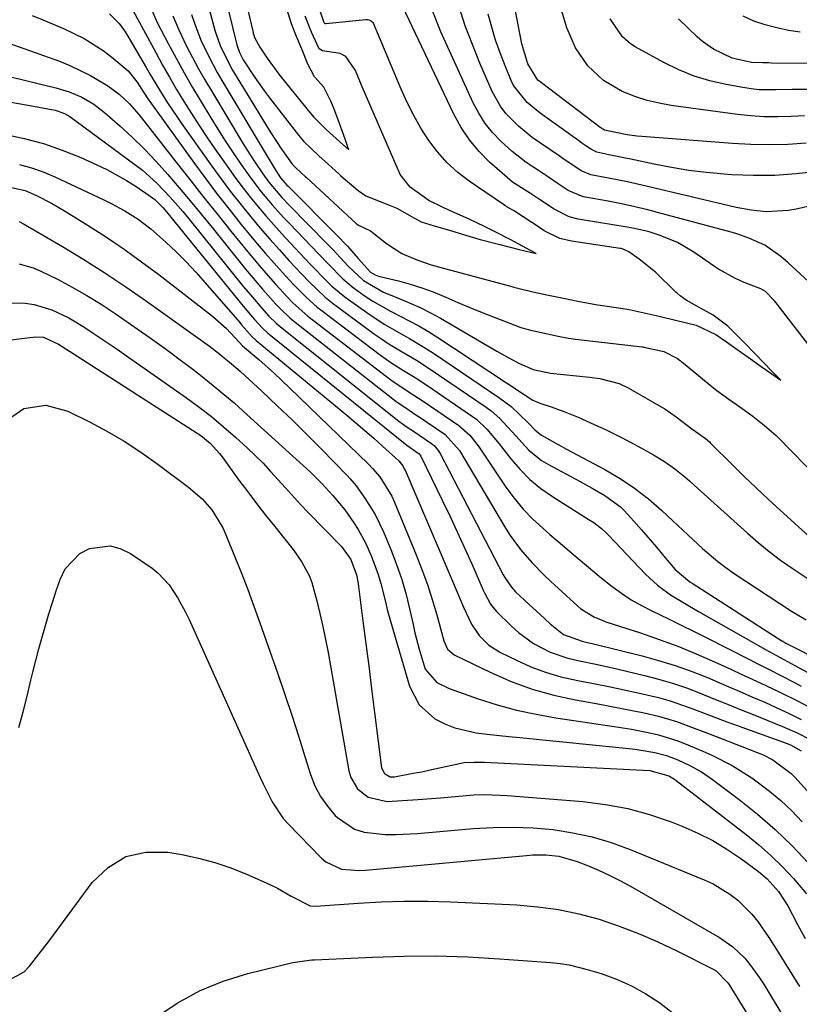
# Model space of a CAD drawing. Units: inches. Extents: x 1880571 to 1885909, y 474959 to 480313.
# Drawn here: x 1881627 to 1881794, y 478083 to 478295 of the extents above; entities that cross this region are included whole.
import ezdxf

# ---------------------------------------------------------------- set-up
doc = ezdxf.new("R2010")
doc.units = ezdxf.units.IN
doc.header["$MEASUREMENT"] = 0
doc.layers.add('7', color=7, linetype='Continuous')
doc.layers.add('8', color=7, linetype='Continuous')

msp = doc.modelspace()

# ---------------------------------------------------------------- linework, layer by layer
at = {"layer": '7', "color": 18}
for points in [[(1881795.39, 478268.1, 1886), (1881791.44, 478267.85, 1886), (1881787.48, 478267.74, 1886), (1881783.52, 478267.81, 1886), (1881779.56, 478268.02, 1886), (1881760.14, 478269.53, 1886), (1881759.07, 478269.63, 1886), (1881756.94, 478269.92, 1886), (1881752.13, 478270.88, 1886), (1881751.72, 478271.14, 1886), (1881751.34, 478271.42, 1886), (1881751.21, 478271.51, 1886), (1881738.55, 478281.05, 1886), (1881737.81, 478281.65, 1886), (1881735.63, 478285.12, 1886), (1881734.37, 478289.43, 1886), (1881729.5, 478314.74, 1886)], [(1881795.06, 478273.96, 1888), (1881792.16, 478273.82, 1888), (1881789.27, 478273.75, 1888), (1881786.39, 478273.78, 1888), (1881783.51, 478273.98, 1888), (1881780.63, 478274.29, 1888), (1881766.39, 478276.22, 1888), (1881763.82, 478276.67, 1888), (1881761.28, 478277.27, 1888), (1881758.81, 478278.08, 1888), (1881755.9, 478279.24, 1888), (1881751.89, 478281.58, 1888), (1881748.5, 478284.75, 1888), (1881745.85, 478288.58, 1888), (1881744.05, 478292.88, 1888), (1881740.86, 478303.4, 1888)], [(1881674.58, 478300.95, 1872), (1881676.69, 478291.84, 1872), (1881676.73, 478291.66, 1872), (1881676.83, 478291.29, 1872), (1881677.01, 478290.76, 1872), (1881678.1, 478288.71, 1872), (1881679.7, 478286.37, 1872), (1881682.18, 478282.96, 1872), (1881682.43, 478282.64, 1872), (1881687.93, 478275.85, 1872), (1881688.51, 478275.13, 1872), (1881689.71, 478273.71, 1872), (1881692.34, 478271.08, 1872), (1881695.2, 478268.49, 1872), (1881697.2, 478266.68, 1872), (1881696.97, 478267.45, 1872), (1881696.46, 478268.98, 1872), (1881695.14, 478272.53, 1872), (1881694.03, 478275.62, 1872), (1881693.38, 478277.12, 1872), (1881691.84, 478280.12, 1872), (1881689.88, 478282.38, 1872), (1881688.44, 478285.07, 1872), (1881687.21, 478288.12, 1872), (1881686.03, 478291.03, 1872), (1881684.95, 478293.76, 1872), (1881683.94, 478296.94, 1872)], [(1881666.3, 478300.36, 1876), (1881668.46, 478292.4, 1876), (1881668.8, 478291.28, 1876), (1881669.6, 478289.06, 1876), (1881671.67, 478284.83, 1876), (1881672.27, 478283.82, 1876), (1881680.37, 478270.56, 1876), (1881681.85, 478268.23, 1876), (1881682.62, 478267.08, 1876), (1881684.89, 478263.84, 1876), (1881685.12, 478263.54, 1876), (1881685.68, 478262.96, 1876), (1881687.08, 478261.69, 1876), (1881687.86, 478260.97, 1876), (1881688.13, 478260.72, 1876), (1881698.79, 478250.91, 1876), (1881698.91, 478250.81, 1876), (1881699.46, 478250.44, 1876), (1881701.89, 478249.34, 1876), (1881705.33, 478246.6, 1876), (1881708.63, 478244.44, 1876), (1881711.79, 478243.06, 1876), (1881714.92, 478242.04, 1876), (1881718.08, 478241.12, 1876), (1881732.19, 478237.35, 1876), (1881732.62, 478237.24, 1876), (1881733.48, 478237.02, 1876), (1881736.73, 478236.24, 1876), (1881739.75, 478235.6, 1876), (1881742.98, 478234.91, 1876), (1881746.37, 478234.19, 1876), (1881750.6, 478233.44, 1876), (1881751.21, 478233.35, 1876), (1881755.63, 478232.73, 1876), (1881757.37, 478232.43, 1876), (1881760.63, 478231.71, 1876), (1881763.83, 478230.97, 1876), (1881767.32, 478230.15, 1876), (1881771.77, 478229.05, 1876), (1881776.04, 478227.06, 1876), (1881778.27, 478225.52, 1876), (1881780.31, 478224.04, 1876), (1881782.91, 478222.18, 1876), (1881785.75, 478220.2, 1876), (1881787.99, 478218.63, 1876), (1881789.96, 478217.25, 1876), (1881788.2, 478219.02, 1876), (1881786.17, 478221.12, 1876), (1881784.66, 478222.68, 1876), (1881781.87, 478225.57, 1876), (1881778.6, 478228.87, 1876), (1881775.41, 478231.2, 1876), (1881771.92, 478233.12, 1876), (1881769.65, 478234.45, 1876), (1881768.33, 478235.38, 1876), (1881767.71, 478235.91, 1876), (1881767.42, 478236.18, 1876), (1881763.03, 478240.44, 1876), (1881759.54, 478243.26, 1876), (1881757.34, 478244.83, 1876), (1881756.14, 478245.39, 1876), (1881755.68, 478245.49, 1876), (1881755.45, 478245.52, 1876), (1881744.99, 478247.1, 1876), (1881742.54, 478247.69, 1876), (1881739.19, 478249.34, 1876), (1881738.14, 478250.01, 1876), (1881733.03, 478253.36, 1876), (1881732.7, 478253.57, 1876), (1881731.38, 478254.35, 1876), (1881730.73, 478254.76, 1876), (1881730.41, 478254.97, 1876), (1881723.08, 478259.96, 1876), (1881720.61, 478261.86, 1876), (1881718.32, 478263.92, 1876), (1881716.27, 478266.23, 1876), (1881714.39, 478268.71, 1876), (1881712.71, 478271.35, 1876), (1881711.15, 478274.06, 1876), (1881709.75, 478276.85, 1876), (1881708.45, 478279.71, 1876), (1881703.4, 478291.78, 1876), (1881703.31, 478292, 1876), (1881703.13, 478292.43, 1876), (1881702.51, 478293.89, 1876), (1881701.78, 478294.42, 1876), (1881701.2, 478294.57, 1876), (1881700.9, 478294.57, 1876), (1881692.27, 478293.72, 1876), (1881692.17, 478293.73, 1876), (1881692.07, 478293.78, 1876), (1881691.95, 478293.97, 1876), (1881691.7, 478294.57, 1876), (1881691.04, 478296.63, 1876)], [(1881670.43, 478300.65, 1874), (1881673.18, 478289.22, 1874), (1881673.74, 478287.54, 1874), (1881674.57, 478285.98, 1874), (1881677.05, 478282.21, 1874), (1881679.13, 478279.28, 1874), (1881680.21, 478277.85, 1874), (1881686.41, 478269.84, 1874), (1881686.76, 478269.4, 1874), (1881687.48, 478268.55, 1874), (1881690.79, 478265.41, 1874), (1881692.77, 478263.6, 1874), (1881695.13, 478261.46, 1874), (1881695.53, 478261.11, 1874), (1881699.26, 478257.94, 1874), (1881700.91, 478256.8, 1874), (1881704.28, 478255.49, 1874), (1881707.54, 478254.19, 1874), (1881711.32, 478252.02, 1874), (1881712.79, 478251.27, 1874), (1881715.56, 478250.39, 1874), (1881718.31, 478249.56, 1874), (1881721.83, 478248.51, 1874), (1881725.4, 478247.46, 1874), (1881729.66, 478246.34, 1874), (1881733.8, 478245.28, 1874), (1881737.42, 478244.44, 1874), (1881736.21, 478245.09, 1874), (1881731.87, 478247.44, 1874), (1881728.64, 478249.12, 1874), (1881726.38, 478250.26, 1874), (1881723.08, 478251.82, 1874), (1881718.7, 478253.74, 1874), (1881717.35, 478254.36, 1874), (1881714.37, 478255.85, 1874), (1881710.39, 478258.67, 1874), (1881708.23, 478261.38, 1874), (1881708.01, 478261.96, 1874), (1881707.9, 478262.25, 1874), (1881707.84, 478262.39, 1874), (1881700.09, 478280.2, 1874), (1881698.69, 478283.69, 1874), (1881696.61, 478286.7, 1874), (1881695.38, 478287.34, 1874), (1881691.61, 478287.96, 1874), (1881690.85, 478288.34, 1874), (1881689.22, 478291.92, 1874), (1881687.88, 478295.36, 1874)], [(1881796, 478224.76, 1878), (1881789.17, 478233.59, 1878), (1881788.93, 478233.89, 1878), (1881788.53, 478234.35, 1878), (1881786.65, 478236.3, 1878), (1881785.68, 478236.89, 1878), (1881782.07, 478238.22, 1878), (1881780.19, 478239.06, 1878), (1881776.61, 478241.1, 1878), (1881775.75, 478241.67, 1878), (1881771.31, 478244.75, 1878), (1881767.81, 478246.82, 1878), (1881764.05, 478248.34, 1878), (1881761.68, 478249.07, 1878), (1881758.55, 478249.82, 1878), (1881756.96, 478250.12, 1878), (1881746.49, 478251.84, 1878), (1881744.49, 478252.33, 1878), (1881741.32, 478253.94, 1878), (1881738.14, 478256.06, 1878), (1881736.23, 478257.31, 1878), (1881732.39, 478259.78, 1878), (1881730.62, 478261.22, 1878), (1881727.45, 478264.06, 1878), (1881725.17, 478266.36, 1878), (1881723.1, 478268.81, 1878), (1881721.33, 478271.5, 1878), (1881719.78, 478274.33, 1878), (1881708.11, 478298.97, 1878)], [(1881650.51, 478297.28, 1884), (1881655.78, 478287.54, 1884), (1881657.24, 478284.89, 1884), (1881658.73, 478282.26, 1884), (1881660.26, 478279.65, 1884), (1881661.82, 478277.05, 1884), (1881663.43, 478274.49, 1884), (1881665.07, 478271.94, 1884), (1881666.75, 478269.42, 1884), (1881668.47, 478266.93, 1884), (1881671.47, 478262.65, 1884), (1881672.98, 478260.56, 1884), (1881674.53, 478258.49, 1884), (1881676.12, 478256.46, 1884), (1881677.76, 478254.46, 1884), (1881679.43, 478252.5, 1884), (1881681.13, 478250.56, 1884), (1881682.87, 478248.64, 1884), (1881684.63, 478246.75, 1884), (1881688.96, 478242.18, 1884), (1881689.87, 478241.22, 1884), (1881691.72, 478239.32, 1884), (1881693.61, 478237.46, 1884), (1881695.62, 478235.75, 1884), (1881696.68, 478234.95, 1884), (1881701.56, 478231.45, 1884), (1881704.93, 478229.2, 1884), (1881708.46, 478227.2, 1884), (1881710.24, 478226.24, 1884), (1881713.71, 478224.16, 1884), (1881715.41, 478223.05, 1884), (1881729.62, 478213.43, 1884), (1881732.05, 478211.6, 1884), (1881735.64, 478208.18, 1884), (1881737.24, 478206.54, 1884), (1881738.56, 478205.46, 1884), (1881741.99, 478203.56, 1884), (1881742.98, 478203.02, 1884), (1881743.98, 478202.49, 1884), (1881752.19, 478198.08, 1884), (1881755.44, 478196.17, 1884), (1881758.57, 478194.1, 1884), (1881761.54, 478191.79, 1884), (1881764.39, 478189.33, 1884), (1881766.81, 478187.07, 1884), (1881769.97, 478184.11, 1884), (1881773.13, 478181.14, 1884), (1881776.41, 478178.32, 1884), (1881778.14, 478177.03, 1884), (1881779.92, 478175.8, 1884), (1881792.26, 478167.71, 1884), (1881795.37, 478165.8, 1884)], [(1881654.46, 478297.79, 1882), (1881656.09, 478294.04, 1882), (1881658.47, 478289.5, 1882), (1881660.15, 478286.33, 1882), (1881661.89, 478283.19, 1882), (1881663.68, 478280.08, 1882), (1881665.51, 478277, 1882), (1881667.61, 478273.54, 1882), (1881669.13, 478271.09, 1882), (1881670.69, 478268.65, 1882), (1881672.29, 478266.23, 1882), (1881673.91, 478263.84, 1882), (1881676.19, 478260.61, 1882), (1881678.42, 478257.71, 1882), (1881680.79, 478254.91, 1882), (1881683.24, 478252.2, 1882), (1881684.5, 478250.86, 1882), (1881690.8, 478244.31, 1882), (1881692.85, 478242.19, 1882), (1881695.95, 478239.03, 1882), (1881698.19, 478237.13, 1882), (1881700.55, 478235.44, 1882), (1881702.37, 478234.24, 1882), (1881706.15, 478232.05, 1882), (1881708.24, 478231.01, 1882), (1881712.25, 478228.94, 1882), (1881714.2, 478227.79, 1882), (1881716.11, 478226.58, 1882), (1881734.83, 478214.17, 1882), (1881736.72, 478213, 1882), (1881738.21, 478212.3, 1882), (1881740.65, 478211.51, 1882), (1881743.59, 478210.49, 1882), (1881745.03, 478209.91, 1882), (1881746.46, 478209.3, 1882), (1881749.87, 478207.77, 1882), (1881752.45, 478206.58, 1882), (1881755.01, 478205.33, 1882), (1881757.54, 478204.02, 1882), (1881760.04, 478202.66, 1882), (1881762.63, 478201.21, 1882), (1881764.96, 478199.79, 1882), (1881767.18, 478198.21, 1882), (1881769.32, 478196.51, 1882), (1881770.35, 478195.63, 1882), (1881771.38, 478194.73, 1882), (1881782.8, 478184.42, 1882), (1881785.1, 478182.43, 1882), (1881787.46, 478180.5, 1882), (1881789.89, 478178.67, 1882), (1881792.37, 478176.91, 1882), (1881795.6, 478174.76, 1882)], [(1881812.47, 478258.32, 1882), (1881793.22, 478253.95, 1882), (1881791.63, 478253.65, 1882), (1881786.8, 478253.4, 1882), (1881783.58, 478253.72, 1882), (1881780.39, 478254.33, 1882), (1881761.05, 478258.89, 1882), (1881757.02, 478259.8, 1882), (1881752.96, 478260.62, 1882), (1881749.18, 478261.36, 1882), (1881747.1, 478262.17, 1882), (1881743.13, 478264.86, 1882), (1881742.39, 478265.37, 1882), (1881738.14, 478268.25, 1882), (1881736.6, 478269.36, 1882), (1881733.65, 478271.77, 1882), (1881730.98, 478274.45, 1882), (1881729.83, 478275.93, 1882), (1881728, 478279.22, 1882), (1881725.37, 478285.27, 1882), (1881723.74, 478289.27, 1882), (1881722.23, 478293.31, 1882), (1881720.89, 478297.41, 1882)], [(1881629.28, 478295.52, 1888), (1881631.54, 478294.61, 1888), (1881636.01, 478292.7, 1888), (1881640.39, 478290.6, 1888), (1881644.47, 478288.02, 1888), (1881646.39, 478286.55, 1888), (1881649.85, 478283.63, 1888), (1881651.77, 478281.2, 1888), (1881653.95, 478277.87, 1888), (1881664.1, 478263.77, 1888), (1881666.52, 478260.46, 1888), (1881668.99, 478257.18, 1888), (1881671.51, 478253.95, 1888), (1881674.08, 478250.75, 1888), (1881675.83, 478248.61, 1888), (1881677.57, 478246.52, 1888), (1881679.33, 478244.45, 1888), (1881681.13, 478242.41, 1888), (1881682.96, 478240.4, 1888), (1881685.27, 478237.89, 1888), (1881688.11, 478234.98, 1888), (1881690.4, 478232.96, 1888), (1881691.21, 478232.34, 1888), (1881704.03, 478222.65, 1888), (1881706.44, 478220.93, 1888), (1881708.94, 478219.35, 1888), (1881711.47, 478217.8, 1888), (1881713.94, 478216.17, 1888), (1881723.8, 478209.5, 1888), (1881724.63, 478208.89, 1888), (1881726.87, 478206.78, 1888), (1881729.49, 478203.6, 1888), (1881731.99, 478200.39, 1888), (1881733.98, 478198.09, 1888), (1881736.11, 478195.95, 1888), (1881738.45, 478194.05, 1888), (1881740.94, 478192.3, 1888), (1881748.63, 478187.47, 1888), (1881749.8, 478186.7, 1888), (1881751.46, 478185.42, 1888), (1881752.5, 478184.48, 1888), (1881752.99, 478183.98, 1888), (1881760.93, 478175.6, 1888), (1881763.47, 478173.24, 1888), (1881766.28, 478171.22, 1888), (1881769.25, 478169.39, 1888), (1881772.26, 478167.64, 1888), (1881786.68, 478159.46, 1888), (1881788.23, 478158.59, 1888), (1881791.38, 478156.9, 1888), (1881792.95, 478156.05, 1888), (1881810.34, 478146.69, 1888)], [(1881645.86, 478295.86, 1886), (1881647.93, 478293.82, 1886), (1881649.09, 478292.26, 1886), (1881649.61, 478291.44, 1886), (1881653.71, 478284.37, 1886), (1881654.61, 478282.83, 1886), (1881656.44, 478279.79, 1886), (1881658.32, 478276.77, 1886), (1881660.29, 478273.81, 1886), (1881661.3, 478272.35, 1886), (1881667.79, 478263.21, 1886), (1881669.76, 478260.51, 1886), (1881671.76, 478257.84, 1886), (1881673.82, 478255.21, 1886), (1881676.19, 478252.29, 1886), (1881678.21, 478249.89, 1886), (1881680.25, 478247.53, 1886), (1881682.33, 478245.2, 1886), (1881684.45, 478242.9, 1886), (1881687.11, 478240.04, 1886), (1881688.73, 478238.34, 1886), (1881692.12, 478235.1, 1886), (1881693.95, 478233.65, 1886), (1881702.77, 478227.14, 1886), (1881704.21, 478226.12, 1886), (1881705.67, 478225.13, 1886), (1881708.69, 478223.31, 1886), (1881711.73, 478221.52, 1886), (1881714.7, 478219.6, 1886), (1881726.73, 478211.45, 1886), (1881727.75, 478210.71, 1886), (1881729.65, 478209.06, 1886), (1881731.38, 478207.21, 1886), (1881733.07, 478205.31, 1886), (1881735.83, 478202.27, 1886), (1881738.58, 478200.06, 1886), (1881740.11, 478199.14, 1886), (1881746.77, 478195.57, 1886), (1881749.49, 478194.08, 1886), (1881752.17, 478192.55, 1886), (1881755.55, 478190.11, 1886), (1881756.33, 478189.31, 1886), (1881758.4, 478186.99, 1886), (1881760.04, 478185.14, 1886), (1881763.27, 478181.4, 1886), (1881764.87, 478179.51, 1886), (1881767.28, 478176.63, 1886), (1881770.44, 478174, 1886), (1881770.94, 478173.67, 1886), (1881790.18, 478161.36, 1886), (1881790.35, 478161.25, 1886), (1881791.06, 478160.83, 1886), (1881791.43, 478160.64, 1886), (1881791.61, 478160.55, 1886), (1881818.93, 478146.77, 1886)], [(1881663.47, 478295.71, 1878), (1881664.08, 478293.85, 1878), (1881665.49, 478290.23, 1878), (1881667.15, 478286.71, 1878), (1881669, 478283.27, 1878), (1881669.97, 478281.59, 1878), (1881680.97, 478263.15, 1878), (1881681.55, 478262.22, 1878), (1881682.57, 478260.7, 1878), (1881683.46, 478259.62, 1878), (1881683.94, 478259.11, 1878), (1881684.18, 478258.86, 1878), (1881694.49, 478248.54, 1878), (1881696.93, 478246, 1878), (1881699.26, 478243.35, 1878), (1881701.88, 478240.46, 1878), (1881702.88, 478239.86, 1878), (1881703.62, 478239.61, 1878), (1881707.91, 478238.55, 1878), (1881710.41, 478237.87, 1878), (1881712.88, 478237.1, 1878), (1881715.31, 478236.2, 1878), (1881718.08, 478235.05, 1878), (1881720.65, 478233.94, 1878), (1881723.23, 478232.85, 1878), (1881725.82, 478231.8, 1878), (1881728.43, 478230.78, 1878), (1881734.18, 478228.58, 1878), (1881734.43, 478228.48, 1878), (1881734.96, 478228.32, 1878), (1881736.02, 478228.06, 1878), (1881738.2, 478227.57, 1878), (1881742.19, 478226.73, 1878), (1881744.37, 478226.3, 1878), (1881745.89, 478226.09, 1878), (1881760.16, 478224.4, 1878), (1881760.3, 478224.39, 1878), (1881760.58, 478224.35, 1878), (1881764.87, 478223.38, 1878), (1881767.76, 478221.94, 1878), (1881768.44, 478221.41, 1878), (1881768.61, 478221.27, 1878), (1881775.58, 478215.56, 1878), (1881776.19, 478215.07, 1878), (1881778.78, 478213.19, 1878), (1881781.16, 478211.51, 1878), (1881783.96, 478209.52, 1878), (1881786.47, 478207.57, 1878), (1881788.97, 478205.36, 1878), (1881789.3, 478205.03, 1878), (1881801.36, 478192.76, 1878)], [(1881797.87, 478262.05, 1884), (1881793.27, 478261.52, 1884), (1881788.68, 478261.2, 1884), (1881784.07, 478261.17, 1884), (1881779.45, 478261.35, 1884), (1881777.76, 478261.47, 1884), (1881773.99, 478261.81, 1884), (1881770.24, 478262.27, 1884), (1881766.51, 478262.88, 1884), (1881762.8, 478263.59, 1884), (1881757.77, 478264.67, 1884), (1881756.58, 478264.92, 1884), (1881753.01, 478265.64, 1884), (1881750.46, 478266.16, 1884), (1881749.29, 478266.73, 1884), (1881748.11, 478267.54, 1884), (1881747.25, 478268.15, 1884), (1881746.82, 478268.46, 1884), (1881738.32, 478274.55, 1884), (1881735.54, 478276.82, 1884), (1881732.59, 478280.52, 1884), (1881732.07, 478281.59, 1884), (1881730.76, 478284.75, 1884), (1881729.71, 478287.47, 1884), (1881728.74, 478290.21, 1884), (1881727.91, 478292.99, 1884), (1881727.17, 478295.81, 1884)], [(1881804.11, 478285.11, 1892), (1881787.95, 478285.32, 1892), (1881787.33, 478285.33, 1892), (1881786.09, 478285.33, 1892), (1881783.63, 478285.44, 1892), (1881779.48, 478286.36, 1892), (1881775.52, 478288.28, 1892), (1881773.14, 478289.97, 1892), (1881772.03, 478290.94, 1892), (1881767.98, 478294.77, 1892)], [(1881794.11, 478291.93, 1894), (1881791.58, 478292.33, 1894), (1881789.07, 478292.86, 1894), (1881786.58, 478293.49, 1894), (1881784.18, 478294.33, 1894), (1881781.86, 478295.34, 1894)], [(1881615.26, 478284.65, 1892), (1881634.37, 478280.02, 1892), (1881637.2, 478279.16, 1892), (1881639.92, 478278, 1892), (1881642.47, 478276.51, 1892), (1881644.81, 478274.71, 1892), (1881648.06, 478271.86, 1892), (1881650.75, 478269.4, 1892), (1881653.36, 478266.86, 1892), (1881655.86, 478264.22, 1892), (1881658.39, 478261.38, 1892), (1881660.79, 478258.56, 1892), (1881663.16, 478255.72, 1892), (1881665.52, 478252.87, 1892), (1881667.86, 478250, 1892), (1881675.05, 478241.11, 1892), (1881676.25, 478239.65, 1892), (1881678.72, 478236.77, 1892), (1881681.57, 478233.59, 1892), (1881682.53, 478232.56, 1892), (1881684.59, 478230.62, 1892), (1881685.68, 478229.72, 1892), (1881706.64, 478213.29, 1892), (1881707.33, 478212.77, 1892), (1881710.2, 478210.81, 1892), (1881711.64, 478209.85, 1892), (1881712.36, 478209.37, 1892), (1881717.91, 478205.61, 1892), (1881720.96, 478202.19, 1892), (1881730.85, 478185.52, 1892), (1881731.85, 478183.94, 1892), (1881734.06, 478180.93, 1892), (1881736.54, 478178.12, 1892), (1881739.18, 478175.45, 1892), (1881740.54, 478174.15, 1892), (1881746.36, 478168.79, 1892), (1881747.02, 478168.22, 1892), (1881749.97, 478166.41, 1892), (1881751.58, 478165.73, 1892), (1881752.4, 478165.44, 1892), (1881759.82, 478163.03, 1892), (1881763.85, 478161.63, 1892), (1881767.85, 478160.15, 1892), (1881771.8, 478158.53, 1892), (1881775.71, 478156.82, 1892), (1881779.36, 478155.15, 1892), (1881781.41, 478154.2, 1892), (1881785.52, 478152.3, 1892), (1881789.6, 478150.38, 1892), (1881793.65, 478148.36, 1892), (1881795.65, 478147.32, 1892)], [(1881624.66, 478276.91, 1894), (1881627.95, 478276.34, 1894), (1881634.17, 478275.19, 1894), (1881634.59, 478275.09, 1894), (1881636.2, 478274.5, 1894), (1881637.31, 478273.83, 1894), (1881651.33, 478263.56, 1894), (1881652.96, 478262.3, 1894), (1881656.03, 478259.56, 1894), (1881658.86, 478256.56, 1894), (1881661.57, 478253.44, 1894), (1881662.88, 478251.85, 1894), (1881674.64, 478237.32, 1894), (1881676.53, 478235.04, 1894), (1881678.48, 478232.81, 1894), (1881680.08, 478231.02, 1894), (1881681.66, 478229.48, 1894), (1881682.49, 478228.76, 1894), (1881682.92, 478228.41, 1894), (1881707.98, 478208.48, 1894), (1881709.74, 478207.2, 1894), (1881711.09, 478206.29, 1894), (1881714.96, 478203.67, 1894), (1881715.52, 478203.23, 1894), (1881716.43, 478202.15, 1894), (1881716.8, 478201.54, 1894), (1881730.39, 478175.48, 1894), (1881730.7, 478174.93, 1894), (1881732.12, 478172.82, 1894), (1881732.97, 478171.87, 1894), (1881735.96, 478169.1, 1894), (1881738.2, 478167.05, 1894), (1881740.44, 478165.01, 1894), (1881743.32, 478162.68, 1894), (1881747.31, 478161.24, 1894), (1881748.75, 478160.91, 1894), (1881749.47, 478160.73, 1894), (1881760.16, 478158.11, 1894), (1881763.73, 478157.14, 1894), (1881767.27, 478156.06, 1894), (1881770.74, 478154.8, 1894), (1881774.18, 478153.43, 1894), (1881778.3, 478151.67, 1894), (1881781, 478150.51, 1894), (1881783.7, 478149.34, 1894), (1881786.49, 478148.14, 1894), (1881789.12, 478146.96, 1894), (1881791.75, 478145.75, 1894), (1881794.35, 478144.48, 1894)], [(1881623.33, 478270.02, 1896), (1881627.53, 478269.13, 1896), (1881631.66, 478268.03, 1896), (1881635.7, 478266.63, 1896), (1881639.68, 478265.03, 1896), (1881643.12, 478263.5, 1896), (1881645.3, 478262.45, 1896), (1881649.54, 478260.11, 1896), (1881651.58, 478258.81, 1896), (1881654.6, 478256.78, 1896), (1881655.57, 478256.05, 1896), (1881657.28, 478254.33, 1896), (1881658.07, 478253.4, 1896), (1881674.23, 478233.5, 1896), (1881674.91, 478232.68, 1896), (1881676.97, 478230.26, 1896), (1881678.67, 478228.41, 1896), (1881679.84, 478227.36, 1896), (1881680.15, 478227.11, 1896), (1881709.34, 478203.58, 1896), (1881709.68, 478203.32, 1896), (1881712.31, 478201.47, 1896), (1881712.7, 478200.92, 1896), (1881717.26, 478191.53, 1896), (1881718.89, 478188.13, 1896), (1881720.49, 478184.73, 1896), (1881722.06, 478181.3, 1896), (1881723.6, 478177.86, 1896), (1881726.09, 478172.22, 1896), (1881726.37, 478171.6, 1896), (1881727.67, 478169.19, 1896), (1881728.49, 478168.11, 1896), (1881728.95, 478167.61, 1896), (1881732.15, 478164.44, 1896), (1881733.64, 478163.1, 1896), (1881736.88, 478160.75, 1896), (1881740.45, 478158.91, 1896), (1881744.23, 478157.6, 1896), (1881746.4, 478157.08, 1896), (1881750.57, 478156.23, 1896), (1881754.73, 478155.3, 1896), (1881760.66, 478153.92, 1896), (1881763.71, 478153.13, 1896), (1881766.73, 478152.25, 1896), (1881769.71, 478151.22, 1896), (1881772.65, 478150.1, 1896), (1881775.57, 478148.91, 1896), (1881778.5, 478147.72, 1896), (1881781.43, 478146.54, 1896), (1881784.35, 478145.37, 1896), (1881788.77, 478143.6, 1896), (1881790.33, 478142.96, 1896), (1881793.43, 478141.57, 1896), (1881796.27, 478140.19, 1896)], [(1881626.55, 478263.56, 1898), (1881629.13, 478262.85, 1898), (1881631.64, 478261.95, 1898), (1881634.1, 478260.91, 1898), (1881644.66, 478255.95, 1898), (1881646.18, 478255.2, 1898), (1881649.15, 478253.59, 1898), (1881652.02, 478251.8, 1898), (1881654.72, 478249.76, 1898), (1881657.96, 478246.85, 1898), (1881660.16, 478244.77, 1898), (1881662.3, 478242.64, 1898), (1881664.37, 478240.43, 1898), (1881666.39, 478238.18, 1898), (1881673.8, 478229.62, 1898), (1881674.21, 478229.14, 1898), (1881676.49, 478226.59, 1898), (1881677.19, 478225.95, 1898), (1881677.37, 478225.8, 1898), (1881696.8, 478209.75, 1898), (1881698.75, 478208.12, 1898), (1881700.68, 478206.47, 1898), (1881702.59, 478204.8, 1898), (1881704.48, 478203.11, 1898), (1881707.98, 478199.92, 1898), (1881708.81, 478198.85, 1898), (1881709.14, 478198.25, 1898), (1881709.29, 478197.94, 1898), (1881718.69, 478175.98, 1898), (1881720.27, 478172.26, 1898), (1881721.81, 478168.54, 1898), (1881723.53, 478164.92, 1898), (1881725.22, 478162.49, 1898), (1881727.3, 478160.43, 1898), (1881729.77, 478158.85, 1898), (1881733.2, 478157.15, 1898), (1881736.3, 478155.77, 1898), (1881739.45, 478154.57, 1898), (1881742.7, 478153.63, 1898), (1881746.41, 478152.8, 1898), (1881749.73, 478152.17, 1898), (1881753.04, 478151.51, 1898), (1881756.35, 478150.82, 1898), (1881759.65, 478150.1, 1898), (1881763.7, 478149.14, 1898), (1881766.2, 478148.44, 1898), (1881768.65, 478147.63, 1898), (1881771.09, 478146.74, 1898), (1881773.51, 478145.8, 1898), (1881775.94, 478144.88, 1898), (1881778.37, 478143.97, 1898), (1881780.81, 478143.08, 1898), (1881791.07, 478139.36, 1898), (1881792.03, 478138.99, 1898), (1881794.35, 478137.73, 1898)], [(1881626.44, 478251.28, 1902), (1881627.41, 478250.81, 1902), (1881635.74, 478245.92, 1902), (1881640.34, 478243.13, 1902), (1881644.88, 478240.27, 1902), (1881649.35, 478237.29, 1902), (1881653.77, 478234.23, 1902), (1881666.32, 478225.28, 1902), (1881667.3, 478224.56, 1902), (1881669.23, 478223.09, 1902), (1881672.05, 478220.77, 1902), (1881673.87, 478219.16, 1902), (1881678.62, 478214.81, 1902), (1881681.86, 478211.78, 1902), (1881685.07, 478208.72, 1902), (1881688.23, 478205.61, 1902), (1881691.35, 478202.46, 1902), (1881696.88, 478196.78, 1902), (1881697.55, 478196.06, 1902), (1881698.8, 478194.56, 1902), (1881700.65, 478191.96, 1902), (1881702.86, 478188.44, 1902), (1881704.66, 478184.69, 1902), (1881706.24, 478180.91, 1902), (1881707.46, 478177.73, 1902), (1881708.57, 478174.51, 1902), (1881709.51, 478171.24, 1902), (1881710.33, 478167.93, 1902), (1881711.01, 478164.82, 1902), (1881711.42, 478163.04, 1902), (1881712.32, 478159.52, 1902), (1881713.62, 478155.28, 1902), (1881716.15, 478152.41, 1902), (1881718.78, 478151.08, 1902), (1881725.01, 478148.91, 1902), (1881729.1, 478147.61, 1902), (1881733.23, 478146.48, 1902), (1881737.41, 478145.57, 1902), (1881741.63, 478144.83, 1902), (1881754.2, 478142.97, 1902), (1881757.87, 478142.37, 1902), (1881761.51, 478141.67, 1902), (1881763.72, 478141.18, 1902), (1881767.85, 478139.88, 1902), (1881770.53, 478138.81, 1902), (1881773.19, 478137.68, 1902), (1881775.11, 478136.83, 1902), (1881779.54, 478134.6, 1902), (1881783.73, 478131.93, 1902), (1881787.5, 478129.1, 1902), (1881789.97, 478127.04, 1902), (1881792.3, 478124.82, 1902), (1881794.54, 478122.5, 1902)], [(1881626.48, 478242.22, 1904), (1881629.72, 478241.29, 1904), (1881631.28, 478240.61, 1904), (1881634.66, 478238.91, 1904), (1881637.85, 478237.22, 1904), (1881640.98, 478235.44, 1904), (1881644.04, 478233.54, 1904), (1881647.05, 478231.55, 1904), (1881652.03, 478228.11, 1904), (1881655.06, 478225.98, 1904), (1881658.07, 478223.82, 1904), (1881661.05, 478221.63, 1904), (1881664, 478219.4, 1904), (1881666.91, 478217.11, 1904), (1881669.78, 478214.77, 1904), (1881672.59, 478212.37, 1904), (1881675.36, 478209.91, 1904), (1881689, 478197.5, 1904), (1881689.63, 478196.91, 1904), (1881691.46, 478195.08, 1904), (1881693.78, 478192.52, 1904), (1881696.34, 478189.44, 1904), (1881698.32, 478186.66, 1904), (1881699.24, 478185.22, 1904), (1881700.87, 478182.22, 1904), (1881702.13, 478179.39, 1904), (1881703.54, 478175.59, 1904), (1881704.11, 478173.65, 1904), (1881705.07, 478169.71, 1904), (1881705.56, 478167.75, 1904), (1881706.64, 478163.83, 1904), (1881710.23, 478151.6, 1904), (1881712.3, 478147.58, 1904), (1881715.7, 478144.62, 1904), (1881717.82, 478143.55, 1904), (1881719.98, 478142.67, 1904), (1881724.53, 478141.62, 1904), (1881726.89, 478141.33, 1904), (1881731.6, 478140.8, 1904), (1881733.96, 478140.55, 1904), (1881758.04, 478138.15, 1904), (1881759.14, 478138.03, 1904), (1881762.89, 478137.4, 1904), (1881765.4, 478136.72, 1904), (1881767.82, 478135.78, 1904), (1881770.41, 478134.57, 1904), (1881772.92, 478133.21, 1904), (1881775.28, 478131.6, 1904), (1881781.04, 478127.26, 1904), (1881784.96, 478124.11, 1904), (1881788.76, 478120.83, 1904), (1881792.36, 478117.33, 1904), (1881795.83, 478113.69, 1904)], [(1881623.35, 478233.86, 1906), (1881627.74, 478233.78, 1906), (1881629.7, 478233.53, 1906), (1881633.49, 478232.38, 1906), (1881637.12, 478230.66, 1906), (1881640.56, 478228.6, 1906), (1881642.36, 478227.38, 1906), (1881644.93, 478225.65, 1906), (1881647.49, 478223.9, 1906), (1881650.04, 478222.14, 1906), (1881652.59, 478220.37, 1906), (1881662.4, 478213.49, 1906), (1881665.12, 478211.5, 1906), (1881667.78, 478209.44, 1906), (1881670.36, 478207.28, 1906), (1881672.89, 478205.05, 1906), (1881675.38, 478202.77, 1906), (1881678.81, 478199.44, 1906), (1881680.45, 478197.7, 1906), (1881683.63, 478194.14, 1906), (1881686.87, 478190.61, 1906), (1881688.52, 478188.88, 1906), (1881695.63, 478181.54, 1906), (1881697.69, 478178.75, 1906), (1881698.85, 478175.48, 1906), (1881699.2, 478173.63, 1906), (1881699.29, 478173.01, 1906), (1881700.11, 478166.7, 1906), (1881700.6, 478162.92, 1906), (1881701.09, 478159.14, 1906), (1881701.57, 478155.36, 1906), (1881702.05, 478151.58, 1906), (1881704.26, 478134.08, 1906), (1881704.86, 478132.84, 1906), (1881706.08, 478132.16, 1906), (1881707.02, 478132.15, 1906), (1881711.07, 478132.9, 1906), (1881712.9, 478133.25, 1906), (1881714.72, 478133.62, 1906), (1881718.34, 478134.45, 1906), (1881721.96, 478135.24, 1906), (1881724.13, 478135.32, 1906), (1881725.59, 478135.29, 1906), (1881726.32, 478135.26, 1906), (1881761.86, 478133.52, 1906), (1881765.94, 478132.36, 1906), (1881767.13, 478131.65, 1906), (1881767.5, 478131.37, 1906), (1881782.54, 478119.75, 1906), (1881785.23, 478117.56, 1906), (1881787.83, 478115.27, 1906), (1881790.29, 478112.84, 1906), (1881792.67, 478110.31, 1906), (1881795.5, 478107.02, 1906)], [(1881616.74, 478225.01, 1908), (1881630.01, 478226.58, 1908), (1881631.68, 478226.51, 1908), (1881634.9, 478225, 1908), (1881637.27, 478223.46, 1908), (1881638.06, 478222.95, 1908), (1881664.7, 478205.89, 1908), (1881665.43, 478205.39, 1908), (1881667.46, 478203.73, 1908), (1881669.47, 478201.56, 1908), (1881670.05, 478200.81, 1908), (1881673.65, 478195.83, 1908), (1881675.52, 478193.3, 1908), (1881677.42, 478190.79, 1908), (1881679.36, 478188.31, 1908), (1881681.33, 478185.85, 1908), (1881683.23, 478183.53, 1908), (1881685.25, 478180.92, 1908), (1881687.12, 478178.21, 1908), (1881688.68, 478175.34, 1908), (1881689.26, 478173.82, 1908), (1881690.35, 478169.93, 1908), (1881691.03, 478167.16, 1908), (1881691.67, 478164.38, 1908), (1881692.24, 478161.59, 1908), (1881692.77, 478158.79, 1908), (1881697.24, 478133.41, 1908), (1881697.65, 478132.02, 1908), (1881699.09, 478129.59, 1908), (1881701.35, 478127.79, 1908), (1881705.48, 478126.87, 1908), (1881712.07, 478127.31, 1908), (1881716.87, 478127.66, 1908), (1881719.27, 478127.86, 1908), (1881724.06, 478128.25, 1908), (1881726.45, 478128.33, 1908), (1881731.24, 478128.15, 1908), (1881747.49, 478126.82, 1908), (1881752.34, 478126.21, 1908), (1881757.12, 478125.33, 1908), (1881761.8, 478124.03, 1908), (1881766.43, 478122.46, 1908), (1881768.89, 478121.5, 1908), (1881772.16, 478120.07, 1908), (1881775.34, 478118.48, 1908), (1881778.39, 478116.64, 1908), (1881781.34, 478114.63, 1908), (1881785.13, 478111.84, 1908), (1881787.01, 478110.27, 1908), (1881789.45, 478107.52, 1908), (1881791.43, 478104.43, 1908), (1881793.52, 478100.47, 1908), (1881795.17, 478097.42, 1908)], [(1881626.39, 478142.76, 1912), (1881627.29, 478146.12, 1912), (1881628.15, 478149.49, 1912), (1881628.98, 478152.87, 1912), (1881629.4, 478154.59, 1912), (1881630.02, 478157.1, 1912), (1881630.68, 478159.61, 1912), (1881631.38, 478162.11, 1912), (1881632.1, 478164.6, 1912), (1881632.86, 478167.09, 1912), (1881633.63, 478169.56, 1912), (1881634.43, 478172.03, 1912), (1881635.24, 478174.49, 1912), (1881636.36, 478176.79, 1912), (1881639.49, 478180.04, 1912), (1881641.57, 478181.16, 1912), (1881646.1, 478181.7, 1912), (1881648.26, 478181.1, 1912), (1881650.36, 478180.08, 1912), (1881654.98, 478176.89, 1912), (1881656.33, 478175.83, 1912), (1881658.68, 478173.38, 1912), (1881660.56, 478170.5, 1912), (1881662.19, 478167.45, 1912), (1881662.94, 478165.88, 1912), (1881678.2, 478131.98, 1912), (1881678.81, 478130.66, 1912), (1881680.74, 478126.76, 1912), (1881683.15, 478123.18, 1912), (1881684.11, 478122.1, 1912), (1881691.34, 478114.7, 1912), (1881692.3, 478113.88, 1912), (1881695.69, 478112.35, 1912), (1881699.53, 478112.04, 1912), (1881700.82, 478112.1, 1912), (1881735.37, 478115.3, 1912), (1881736.75, 478115.39, 1912), (1881739.52, 478115.38, 1912), (1881742.27, 478115.09, 1912), (1881746.25, 478113.99, 1912), (1881748.45, 478113.11, 1912), (1881750.81, 478112.12, 1912), (1881753.14, 478111.05, 1912), (1881755.43, 478109.89, 1912), (1881757.68, 478108.65, 1912), (1881776.79, 478097.65, 1912), (1881779.67, 478095.66, 1912), (1881782.2, 478093.22, 1912), (1881783.33, 478091.86, 1912), (1881785.41, 478089.02, 1912), (1881786.36, 478087.53, 1912), (1881794.63, 478073.84, 1912)], [(1881623.15, 478087.95, 1914), (1881627.55, 478090.31, 1914), (1881628.72, 478091.54, 1914), (1881630.69, 478094.09, 1914), (1881632.74, 478096.77, 1914), (1881634.78, 478099.45, 1914), (1881636.79, 478102.15, 1914), (1881638.79, 478104.87, 1914), (1881642.13, 478109.44, 1914), (1881645.54, 478112.71, 1914), (1881649.33, 478115.04, 1914), (1881653.68, 478115.98, 1914), (1881658.4, 478115.98, 1914), (1881661.39, 478115.45, 1914), (1881664.95, 478114.69, 1914), (1881668.45, 478113.76, 1914), (1881671.89, 478112.59, 1914), (1881675.27, 478111.25, 1914), (1881678.86, 478109.69, 1914), (1881680.4, 478108.98, 1914), (1881681.9, 478108.22, 1914), (1881684.82, 478106.53, 1914), (1881688.9, 478104.44, 1914), (1881690.15, 478104.38, 1914), (1881699.22, 478105.06, 1914), (1881704.17, 478105.34, 1914), (1881709.13, 478105.5, 1914), (1881714.08, 478105.47, 1914), (1881719.04, 478105.33, 1914), (1881733.28, 478104.65, 1914), (1881737.76, 478104.27, 1914), (1881742.21, 478103.66, 1914), (1881746.6, 478102.73, 1914), (1881750.95, 478101.57, 1914), (1881755.22, 478100.13, 1914), (1881759.44, 478098.55, 1914), (1881763.57, 478096.76, 1914), (1881767.64, 478094.81, 1914), (1881775.56, 478090.77, 1914), (1881776.05, 478090.49, 1914), (1881778.46, 478088.1, 1914), (1881778.77, 478087.62, 1914), (1881791.96, 478066.27, 1914)], [(1881655.8, 478080.49, 1916), (1881660.39, 478083.56, 1916), (1881665.17, 478086.23, 1916), (1881670.25, 478088.28, 1916), (1881675.52, 478089.94, 1916), (1881685.22, 478092.33, 1916), (1881688.69, 478092.82, 1916), (1881689.27, 478092.85, 1916), (1881689.85, 478092.89, 1916), (1881702.31, 478093.48, 1916), (1881709.12, 478093.68, 1916), (1881715.93, 478093.71, 1916), (1881722.74, 478093.49, 1916), (1881729.54, 478093.11, 1916), (1881740.59, 478092.28, 1916), (1881742.57, 478092.06, 1916), (1881744.53, 478091.77, 1916), (1881748.38, 478090.83, 1916), (1881751.38, 478089.93, 1916), (1881754.71, 478088.74, 1916), (1881757.93, 478087.33, 1916), (1881760.99, 478085.61, 1916), (1881763.95, 478083.67, 1916), (1881767.53, 478080.83, 1916)]]:
    msp.add_polyline3d(points, dxfattribs=at)
at = {"layer": '8', "color": 18}
for points in [[(1881796.75, 478237.65, 1880), (1881791.51, 478242.46, 1880), (1881789.93, 478243.83, 1880), (1881786.51, 478246.21, 1880), (1881783.1, 478247.75, 1880), (1881780.75, 478248.57, 1880), (1881779.55, 478248.92, 1880), (1881764.25, 478253.05, 1880), (1881761.43, 478253.78, 1880), (1881758.6, 478254.46, 1880), (1881755.76, 478255.07, 1880), (1881752.91, 478255.64, 1880), (1881747.97, 478256.56, 1880), (1881747.19, 478256.73, 1880), (1881744.31, 478257.99, 1880), (1881742.18, 478259.41, 1880), (1881740.06, 478260.84, 1880), (1881737.92, 478262.23, 1880), (1881735.28, 478263.99, 1880), (1881732.28, 478266.32, 1880), (1881729.84, 478268.52, 1880), (1881728.07, 478270.39, 1880), (1881726.46, 478272.37, 1880), (1881725.1, 478274.53, 1880), (1881723.9, 478276.8, 1880), (1881717.01, 478292.01, 1880), (1881715.16, 478296.49, 1880)], [(1881659.47, 478295.47, 1880), (1881660.73, 478292.41, 1880), (1881662.42, 478288.96, 1880), (1881663.68, 478286.51, 1880), (1881664.98, 478284.09, 1880), (1881666.34, 478281.69, 1880), (1881667.73, 478279.32, 1880), (1881674.36, 478268.31, 1880), (1881675.25, 478266.85, 1880), (1881677.1, 478263.98, 1880), (1881678.76, 478261.54, 1880), (1881680.04, 478259.78, 1880), (1881682.86, 478256.48, 1880), (1881684.35, 478254.9, 1880), (1881692.64, 478246.44, 1880), (1881693.77, 478245.27, 1880), (1881697.12, 478241.73, 1880), (1881700.38, 478238.68, 1880), (1881704.65, 478236.13, 1880), (1881708.05, 478234.78, 1880), (1881712.55, 478232.84, 1880), (1881714.73, 478231.73, 1880), (1881716.88, 478230.54, 1880), (1881728.98, 478223.5, 1880), (1881731.4, 478222.15, 1880), (1881733.85, 478220.87, 1880), (1881736.83, 478219.52, 1880), (1881740.55, 478218.78, 1880), (1881748.92, 478217.9, 1880), (1881751.07, 478217.61, 1880), (1881755.26, 478216.54, 1880), (1881757.21, 478215.6, 1880), (1881763.75, 478211.86, 1880), (1881765.03, 478211.09, 1880), (1881767.51, 478209.43, 1880), (1881770.88, 478206.85, 1880), (1881772.28, 478205.84, 1880), (1881773.79, 478204.73, 1880), (1881774.61, 478204.03, 1880), (1881774.8, 478203.85, 1880), (1881779.6, 478199.07, 1880), (1881782.11, 478196.61, 1880), (1881784.64, 478194.17, 1880), (1881787.21, 478191.76, 1880), (1881789.79, 478189.38, 1880), (1881796.03, 478183.71, 1880)], [(1881795.98, 478279.67, 1890), (1881792.42, 478279.62, 1890), (1881788.87, 478279.53, 1890), (1881785.32, 478279.6, 1890), (1881783.56, 478279.78, 1890), (1881781.81, 478280.04, 1890), (1881778.23, 478280.69, 1890), (1881774.74, 478281.5, 1890), (1881771.34, 478282.53, 1890), (1881768.04, 478283.87, 1890), (1881764.83, 478285.44, 1890), (1881758.7, 478288.8, 1890), (1881757.72, 478289.43, 1890), (1881755.98, 478290.94, 1890), (1881753.3, 478294.78, 1890)], [(1881623.63, 478289.8, 1890), (1881627.66, 478288.38, 1890), (1881631.68, 478286.94, 1890), (1881635.09, 478285.72, 1890), (1881637.37, 478284.81, 1890), (1881641.78, 478282.67, 1890), (1881645.49, 478280.44, 1890), (1881647.94, 478278.67, 1890), (1881650.12, 478276.58, 1890), (1881652.12, 478274.3, 1890), (1881654.03, 478271.94, 1890), (1881660.09, 478264.14, 1890), (1881663.1, 478260.29, 1890), (1881666.11, 478256.47, 1890), (1881669.16, 478252.66, 1890), (1881672.22, 478248.87, 1890), (1881675.45, 478244.88, 1890), (1881678.41, 478241.34, 1890), (1881681.47, 478237.88, 1890), (1881684, 478235.11, 1890), (1881685.21, 478233.88, 1890), (1881687.11, 478232.12, 1890), (1881688.45, 478231.03, 1890), (1881705.32, 478218.03, 1890), (1881706.27, 478217.32, 1890), (1881710.2, 478214.71, 1890), (1881712.18, 478213.42, 1890), (1881713.17, 478212.76, 1890), (1881720.86, 478207.55, 1890), (1881723.23, 478205.43, 1890), (1881725.18, 478202.87, 1890), (1881730.96, 478194.33, 1890), (1881732.75, 478191.91, 1890), (1881734.65, 478189.6, 1890), (1881736.74, 478187.45, 1890), (1881740.4, 478184.17, 1890), (1881743.53, 478181.49, 1890), (1881745.1, 478180.15, 1890), (1881748.24, 478177.48, 1890), (1881751.42, 478174.87, 1890), (1881753.75, 478173.02, 1890), (1881755.78, 478171.54, 1890), (1881757.86, 478170.15, 1890), (1881760.03, 478168.9, 1890), (1881762.26, 478167.75, 1890), (1881765.85, 478166.03, 1890), (1881768.55, 478164.71, 1890), (1881771.24, 478163.38, 1890), (1881773.92, 478162.03, 1890), (1881783.06, 478157.38, 1890), (1881784.47, 478156.66, 1890), (1881787.29, 478155.25, 1890), (1881790.11, 478153.83, 1890), (1881792.9, 478152.37, 1890), (1881794.29, 478151.63, 1890)], [(1881624.17, 478258.77, 1900), (1881627.75, 478257.98, 1900), (1881630.19, 478256.86, 1900), (1881633.42, 478255.23, 1900), (1881636.54, 478253.41, 1900), (1881641.31, 478250.45, 1900), (1881645.19, 478247.95, 1900), (1881649.01, 478245.38, 1900), (1881652.75, 478242.69, 1900), (1881656.44, 478239.92, 1900), (1881667.94, 478231.02, 1900), (1881670.94, 478228.38, 1900), (1881673.68, 478225.45, 1900), (1881674.42, 478224.65, 1900), (1881677.88, 478221.68, 1900), (1881681.24, 478218.71, 1900), (1881684.5, 478215.64, 1900), (1881701.42, 478199.22, 1900), (1881702.28, 478198.34, 1900), (1881703.86, 478196.49, 1900), (1881706.44, 478192.36, 1900), (1881706.94, 478191.25, 1900), (1881711.69, 478179.78, 1900), (1881712.93, 478176.61, 1900), (1881714.09, 478173.42, 1900), (1881715.13, 478170.19, 1900), (1881716.09, 478166.93, 1900), (1881717.62, 478161.32, 1900), (1881718.43, 478159.54, 1900), (1881719.86, 478158.29, 1900), (1881727.68, 478154.52, 1900), (1881732.09, 478152.61, 1900), (1881736.59, 478150.96, 1900), (1881741.21, 478149.68, 1900), (1881745.9, 478148.65, 1900), (1881750.34, 478147.87, 1900), (1881752.91, 478147.4, 1900), (1881755.47, 478146.91, 1900), (1881758.03, 478146.4, 1900), (1881760.59, 478145.87, 1900), (1881763.71, 478145.15, 1900), (1881767.58, 478144, 1900), (1881771.37, 478142.6, 1900), (1881773.26, 478141.87, 1900), (1881777.04, 478140.42, 1900), (1881784.88, 478137.39, 1900), (1881786.02, 478136.91, 1900), (1881788.23, 478135.81, 1900), (1881792.2, 478132.89, 1900), (1881793.06, 478132.01, 1900), (1881800.04, 478124.18, 1900)], [(1881624.86, 478209.41, 1910), (1881627.5, 478211.18, 1910), (1881632.22, 478211.9, 1910), (1881636.89, 478210.64, 1910), (1881641.55, 478208.31, 1910), (1881645.3, 478206.3, 1910), (1881648.99, 478204.16, 1910), (1881652.55, 478201.83, 1910), (1881656.03, 478199.38, 1910), (1881662.83, 478194.32, 1910), (1881665.73, 478191.78, 1910), (1881667.81, 478189.46, 1910), (1881670.18, 478185.61, 1910), (1881670.48, 478184.91, 1910), (1881672.78, 478179.33, 1910), (1881674.19, 478175.83, 1910), (1881675.56, 478172.31, 1910), (1881676.87, 478168.77, 1910), (1881678.14, 478165.22, 1910), (1881681.99, 478154.23, 1910), (1881683.51, 478149.81, 1910), (1881684.99, 478145.39, 1910), (1881686.42, 478140.94, 1910), (1881687.82, 478136.49, 1910), (1881689.01, 478132.61, 1910), (1881689.96, 478130.19, 1910), (1881691.13, 478127.91, 1910), (1881692.62, 478125.83, 1910), (1881694.33, 478123.88, 1910), (1881694.79, 478123.43, 1910), (1881698.44, 478120.94, 1910), (1881700.52, 478120.27, 1910), (1881705.03, 478119.78, 1910), (1881707.34, 478119.75, 1910), (1881711.96, 478119.98, 1910), (1881723.94, 478121.04, 1910), (1881728.23, 478121.29, 1910), (1881732.51, 478121.36, 1910), (1881736.79, 478121.18, 1910), (1881741.07, 478120.82, 1910), (1881745.31, 478120.15, 1910), (1881749.48, 478119.26, 1910), (1881753.57, 478118.03, 1910), (1881757.6, 478116.57, 1910), (1881773.51, 478110.05, 1910), (1881775.43, 478109.16, 1910), (1881779.03, 478106.97, 1910), (1881780.71, 478105.67, 1910), (1881783.72, 478102.71, 1910), (1881785.05, 478101.07, 1910), (1881787.36, 478097.7, 1910), (1881789.04, 478095.08, 1910), (1881790.7, 478092.45, 1910), (1881792.33, 478089.8, 1910), (1881793.93, 478087.13, 1910)]]:
    msp.add_polyline3d(points, dxfattribs=at)

doc.saveas('drawing.dxf')
